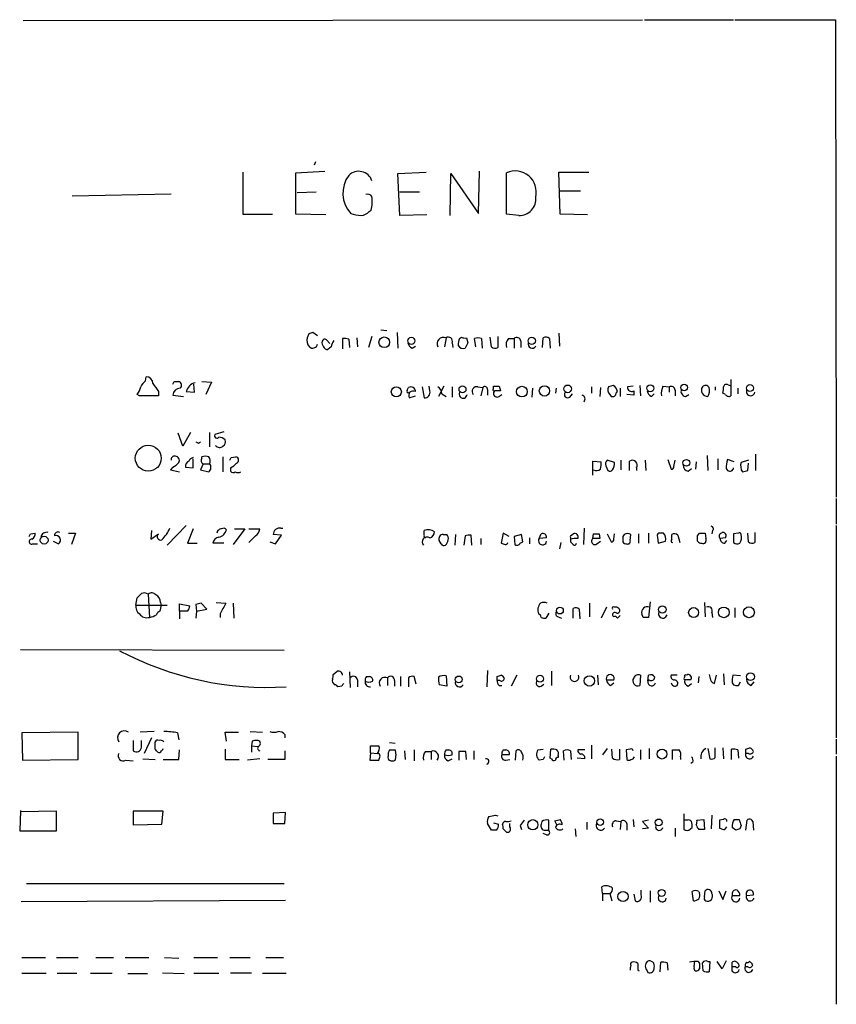
# Model space of a CAD drawing. Extents: x 11 to 1050, y 9 to 911.
# Drawn here: x 947 to 1049, y 734 to 856 of the extents above; entities that cross this region are included whole.
import ezdxf

# ---------------------------------------------------------------- set-up
doc = ezdxf.new("R2010")
doc.units = 0
doc.header["$MEASUREMENT"] = 0
doc.layers.add('MAIN', color=5, linetype='CONTINUOUS')

msp = doc.modelspace()

# ---------------------------------------------------------------- linework, layer by layer
at = {"layer": 'MAIN'}
for p, q in [((947.5893, 856.3186), (1024.7207, 856.4033)), ((1024.9747, 856.4033), (1036.066, 856.4033)), ((1036.2353, 856.4033), (1048.766, 856.4033)), ((1048.766, 856.4033), (1048.8507, 796.9673)), ((983.996, 838.708), (983.8267, 838.2846)), ((974.9367, 837.438), (974.9367, 832.1886)), ((981.5407, 837.3533), (985.1813, 837.5226)), ((981.5407, 832.1886), (981.5407, 837.3533)), ((994.2407, 837.2686), (997.7967, 837.438)), ((1004.316, 832.2733), (1004.4007, 837.5226)), ((1007.7873, 832.1886), (1007.7873, 837.3533)), ((1014.476, 832.1886), (1014.3067, 837.438)), ((1014.3067, 837.438), (1018.032, 837.438)), ((994.4947, 832.0193), (994.2407, 837.2686)), ((1000.76, 832.0193), (1000.8447, 837.2686)), ((1000.8447, 837.2686), (1004.316, 832.2733)), ((981.71, 834.898), (984.0807, 834.9826)), ((994.4947, 834.9826), (996.95, 834.9826)), ((1017.016, 835.0673), (1014.476, 835.0673)), ((953.6853, 834.4746), (966.0467, 834.7286)), ((990.6847, 832.5273), (990.9387, 832.6966)), ((974.9367, 832.1886), (978.662, 832.1886)), ((985.266, 832.104), (981.5407, 832.1886)), ((997.8813, 832.104), (994.4947, 832.0193)), ((1009.3113, 832.0193), (1007.7873, 832.1886)), ((1017.8627, 832.104), (1014.476, 832.1886)), ((992.124, 817.7953), (992.886, 817.7106)), ((983.1493, 817.2873), (982.98, 816.7793)), ((984.25, 817.0333), (983.6573, 817.4566)), ((985.3507, 816.5253), (985.774, 816.102)), ((987.3827, 815.4246), (987.3827, 816.6946)), ((988.1447, 816.61), (988.2293, 815.594)), ((989.1607, 816.7793), (989.2453, 815.6786)), ((991.0233, 816.9486), (990.6, 815.594)), ((994.156, 817.4566), (994.2407, 815.5093)), ((1000.252, 816.7793), (1000.0827, 815.6786)), ((1001.9453, 816.6946), (1002.1993, 816.864)), ((1002.792, 816.7793), (1002.9613, 816.1866)), ((1003.9773, 815.6786), (1003.808, 816.6946)), ((1004.6547, 816.6946), (1004.7393, 815.5093)), ((1005.9247, 815.6786), (1005.7553, 816.864)), ((1006.6867, 816.9486), (1006.6867, 815.594)), ((1008.0413, 816.6946), (1008.7187, 816.6946)), ((1008.7187, 816.6946), (1008.7187, 815.5093)), ((1012.2747, 815.594), (1012.3593, 816.7793)), ((1013.1213, 816.6946), (1013.206, 815.5093)), ((1014.3067, 817.372), (1014.3913, 815.7633)), ((985.9433, 815.6786), (985.52, 815.34)), ((996.0187, 815.5093), (996.442, 815.7633)), ((1001.014, 816.1866), (1001.0987, 815.594)), ((1009.5653, 816.356), (1009.5653, 815.594)), ((962.8293, 811.4453), (962.914, 811.9533)), ((1035.7273, 811.6146), (1035.7273, 809.5826)), ((966.3853, 811.3606), (966.978, 811.3606)), ((968.9253, 810.006), (968.8407, 811.022)), ((969.8567, 811.3606), (971.042, 811.276)), ((971.042, 811.276), (970.3647, 809.752)), ((995.426, 810.26), (995.5953, 810.5986)), ((997.2887, 810.6833), (997.5427, 809.3286)), ((998.22, 810.1753), (998.1353, 810.768)), ((999.998, 810.768), (999.3207, 809.498)), ((1001.014, 810.6833), (1001.014, 809.4133)), ((1004.2313, 810.6833), (1004.824, 810.5986)), ((1004.824, 810.5986), (1004.57, 809.5826)), ((1006.1787, 810.4293), (1006.1787, 810.768)), ((1006.856, 810.768), (1007.0253, 810.1753)), ((1011.0047, 810.514), (1010.92, 809.4133)), ((1013.968, 810.514), (1013.8833, 809.9213)), ((1018.3707, 810.6833), (1018.3707, 809.9213)), ((1019.4713, 810.5986), (1019.3867, 809.498)), ((1021.08, 810.8526), (1020.4873, 810.6833)), ((1021.9267, 810.514), (1021.9267, 809.498)), ((1023.5353, 810.768), (1022.858, 810.6833)), ((1024.382, 810.8526), (1024.4667, 809.5826)), ((1027.2607, 810.768), (1028.0227, 810.6833)), ((1028.0227, 810.6833), (1028.0227, 810.006)), ((1033.78, 810.6833), (1033.78, 810.26)), ((1035.3887, 810.9373), (1035.6427, 810.8526)), ((1036.574, 810.514), (1036.574, 809.8366)), ((962.0673, 809.5826), (961.8133, 809.752)), ((964.438, 810.0906), (964.438, 809.5826)), ((966.216, 809.6673), (967.5707, 809.498)), ((967.9093, 810.0906), (968.9253, 810.006)), ((995.68, 809.3286), (996.442, 809.5826)), ((999.744, 809.8366), (1000.252, 809.498)), ((1005.4167, 810.3446), (1005.4167, 809.6673)), ((1006.9407, 809.5826), (1007.1947, 809.752)), ((1015.6613, 809.4133), (1016, 809.8366)), ((1020.6567, 809.752), (1020.826, 809.498)), ((1021.4187, 809.9213), (1021.588, 810.0906)), ((1023.62, 809.6673), (1022.7733, 809.752)), ((1023.62, 810.1753), (1023.62, 809.6673)), ((1025.8213, 809.498), (1026.16, 809.8366)), ((1028.7847, 810.26), (1028.7847, 809.5826)), ((1030.0547, 809.498), (1030.478, 809.752)), ((1035.05, 809.752), (1034.7113, 809.9213)), ((967.486, 803.3173), (966.8933, 804.926)), ((968.4173, 805.0106), (967.486, 803.3173)), ((970.788, 805.0106), (970.788, 803.2326)), ((972.566, 805.0953), (971.4653, 804.7566)), ((969.4333, 803.656), (969.6873, 803.8253)), ((969.8567, 801.7933), (969.8567, 801.9626)), ((972.4813, 801.9626), (972.4813, 800.1)), ((973.4973, 801.878), (974.09, 801.9626)), ((1032.764, 802.132), (1032.8487, 800.2693)), ((1038.7753, 802.3013), (1038.7753, 800.2693)), ((966.216, 800.6926), (965.962, 800.354)), ((967.8247, 800.6926), (968.756, 800.608)), ((968.756, 800.608), (968.756, 801.7086)), ((970.026, 801.116), (969.6873, 800.354)), ((970.026, 801.116), (970.788, 801.116)), ((973.4127, 800.608), (973.4127, 800.1846)), ((1018.54, 799.6766), (1018.54, 801.4546)), ((1018.54, 801.4546), (1019.556, 801.37)), ((1020.1487, 800.862), (1020.4027, 800.2693)), ((1021.2493, 801.2853), (1020.318, 801.5393)), ((1022.0113, 801.5393), (1022.0113, 800.354)), ((1023.112, 800.2693), (1023.112, 801.4546)), ((1023.9587, 800.608), (1023.9587, 800.2693)), ((1025.0593, 801.5393), (1025.144, 800.2693)), ((1027.8533, 801.624), (1028.2767, 800.4386)), ((1028.6153, 800.7773), (1028.7847, 801.5393)), ((1031.4093, 801.37), (1031.3247, 800.4386)), ((1034.1187, 801.7086), (1034.1187, 800.354)), ((1036.1507, 801.37), (1035.304, 801.624)), ((1037.9287, 801.5393), (1036.9973, 801.2853)), ((1037.844, 800.2693), (1037.9287, 801.2006)), ((965.962, 800.354), (967.0627, 800.1)), ((969.6873, 800.354), (970.7033, 800.1)), ((1030.3933, 800.1846), (1030.8167, 800.5233)), ((1035.1347, 800.5233), (1035.304, 800.2693)), ((1048.8507, 796.798), (1048.8507, 793.5806)), ((967.9093, 793.4113), (965.5387, 790.956)), ((1048.8507, 793.4113), (1048.8507, 766.9953)), ((948.5207, 792.3953), (949.1133, 792.48)), ((953.262, 792.48), (954.1087, 792.48)), ((954.1087, 792.48), (953.6007, 791.0406)), ((963.5913, 792.8186), (963.5067, 791.718)), ((963.5067, 791.718), (964.438, 792.3953)), ((968.756, 792.988), (968.0787, 791.21)), ((975.1907, 792.988), (973.7513, 791.0406)), ((973.9207, 792.988), (975.1907, 792.988)), ((975.6987, 792.988), (977.0533, 792.988)), ((976.5453, 792.1413), (975.6987, 791.2946)), ((979.7627, 792.226), (978.7467, 792.3106)), ((979.0007, 791.1253), (979.7627, 792.226)), ((979.678, 793.0726), (979.932, 793.0726)), ((997.5427, 792.226), (997.5427, 792.8186)), ((999.9133, 792.3106), (1000.3367, 792.3106)), ((1001.4373, 792.3106), (1001.3527, 790.956)), ((1002.6227, 792.1413), (1002.4533, 790.956)), ((1003.4693, 790.956), (1003.3847, 792.226)), ((1007.364, 792.48), (1007.11, 791.21)), ((1008.126, 792.0566), (1007.364, 792.48)), ((1009.65, 792.3106), (1008.7187, 792.0566)), ((1008.7187, 792.0566), (1008.8033, 791.0406)), ((1009.8193, 791.3793), (1009.65, 792.3106)), ((1011.8513, 791.8026), (1012.1053, 792.3953)), ((1015.746, 792.1413), (1016.0847, 792.3953)), ((1017.4393, 793.0726), (1017.3547, 791.0406)), ((1018.54, 791.8026), (1018.6247, 792.3953)), ((1019.302, 792.3953), (1019.3867, 791.8026)), ((1020.318, 792.3953), (1020.826, 791.3793)), ((1021.1647, 791.718), (1021.2493, 792.3953)), ((1022.4347, 792.3106), (1022.2653, 792.0566)), ((1023.1967, 791.5486), (1023.2813, 792.3106)), ((1024.2127, 792.3953), (1024.2127, 791.21)), ((1025.4827, 792.48), (1025.4827, 791.21)), ((1027.3453, 792.48), (1026.7527, 792.48)), ((1028.3613, 791.718), (1028.3613, 792.3106)), ((1029.1233, 792.226), (1029.3773, 791.2946)), ((1031.5787, 792.1413), (1031.8327, 792.48)), ((1032.51, 792.48), (1032.5947, 791.8026)), ((1033.4413, 792.8186), (1033.3567, 792.3953)), ((1034.542, 792.48), (1034.6267, 792.5646)), ((1036.6587, 792.48), (1036.066, 792.3953)), ((1036.066, 792.3953), (1036.066, 791.2946)), ((1037.9287, 791.3793), (1037.844, 792.48)), ((1038.6907, 792.5646), (1038.6907, 791.2946)), ((948.7747, 791.1253), (949.3673, 791.1253)), ((951.3147, 791.464), (951.992, 791.1253)), ((968.0787, 791.21), (969.264, 791.21)), ((972.566, 791.21), (971.2113, 791.21)), ((978.3233, 791.3793), (979.0007, 791.1253)), ((999.6593, 791.1253), (999.4053, 791.5486)), ((1004.57, 791.8026), (1004.57, 791.0406)), ((1009.4807, 791.21), (1009.8193, 791.3793)), ((1010.666, 791.8873), (1010.666, 791.1253)), ((1012.7827, 791.8873), (1011.8513, 791.8026)), ((1014.5607, 791.2946), (1014.3913, 790.5326)), ((1015.746, 791.718), (1015.746, 791.3793)), ((1019.3867, 791.8026), (1018.54, 791.8026)), ((1019.048, 791.1253), (1019.4713, 791.464)), ((1026.5833, 791.972), (1026.668, 791.21)), ((1026.668, 791.21), (1027.5993, 791.464)), ((1035.05, 791.8873), (1034.3727, 791.8026)), ((1034.9653, 791.21), (1035.2193, 791.5486)), ((963.168, 784.86), (963.3373, 781.9813)), ((961.644, 783.5053), (961.8133, 784.4366)), ((961.644, 783.5053), (965.5387, 783.5053)), ((964.7767, 783.5053), (964.6073, 782.7433)), ((964.692, 783.844), (964.7767, 783.5053)), ((967.0627, 782.7433), (967.0627, 783.6746)), ((967.0627, 783.6746), (968.3327, 783.4206)), ((969.0947, 783.59), (969.1793, 782.7433)), ((970.4493, 782.9973), (969.772, 783.7593)), ((971.6347, 783.844), (972.82, 783.7593)), ((973.7513, 783.7593), (973.836, 781.8966)), ((1018.1167, 783.7593), (1018.1167, 782.066)), ((1025.652, 783.9286), (1025.4827, 781.9813)), ((1032.4253, 783.844), (1032.51, 782.066)), ((967.0627, 782.7433), (967.0627, 781.812)), ((967.994, 782.7433), (967.0627, 782.7433)), ((969.1793, 782.7433), (969.0947, 781.8966)), ((969.1793, 782.7433), (970.4493, 782.9973)), ((972.1427, 782.4046), (972.1427, 781.9813)), ((1013.0367, 782.4893), (1012.698, 781.8966)), ((1016.0847, 781.8966), (1016.0847, 783.082)), ((1016.8467, 782.9973), (1016.9313, 781.812)), ((1020.2333, 783.2513), (1019.556, 781.8966)), ((1021.588, 781.8966), (1021.9267, 782.2353)), ((1024.8053, 781.9813), (1024.636, 782.4046)), ((1033.3567, 782.574), (1033.4413, 781.9813)), ((1036.2353, 783.1666), (1036.2353, 781.9813)), ((1014.222, 782.066), (1014.6453, 781.8966)), ((947.2507, 778.002), (980.1013, 777.9173)), ((986.1973, 774.8693), (986.7053, 775.2926)), ((988.2293, 775.208), (988.314, 773.2606)), ((1005.4167, 775.3773), (1005.332, 773.3453)), ((1013.3753, 775.2926), (1013.3753, 773.5146)), ((1030.224, 774.7846), (1030.3087, 774.8693)), ((1034.796, 774.954), (1034.8807, 773.5993)), ((989.2453, 774.192), (989.2453, 773.3453)), ((990.346, 774.6153), (990.6847, 774.6153)), ((992.9707, 774.446), (992.9707, 773.5146)), ((993.8173, 774.1073), (993.8173, 773.43)), ((994.5793, 774.6153), (994.5793, 773.43)), ((995.5953, 774.446), (995.5953, 773.3453)), ((996.5267, 773.684), (996.2727, 774.6153)), ((1000.3367, 773.43), (999.4053, 773.5993)), ((1000.252, 774.7), (1000.3367, 773.43)), ((1006.602, 774.6153), (1007.11, 774.7846)), ((1006.9407, 774.1073), (1006.602, 774.1073)), ((1009.0573, 774.7846), (1008.38, 773.43)), ((1012.1053, 773.43), (1012.444, 773.684)), ((1019.1327, 774.7846), (1019.2173, 773.5993)), ((1020.2333, 774.192), (1021.1647, 774.192)), ((1020.7413, 773.5146), (1021.1647, 773.8533)), ((1024.4667, 774.7846), (1024.382, 773.5146)), ((1025.398, 774.0226), (1025.4827, 774.7846)), ((1025.5673, 774.192), (1025.398, 774.0226)), ((1029.0387, 774.7846), (1028.2767, 774.7846)), ((1030.732, 774.192), (1029.97, 774.192)), ((1030.3933, 773.43), (1030.8167, 773.7686)), ((1031.748, 774.6153), (1031.6633, 773.8533)), ((1033.6953, 773.7686), (1033.9493, 774.7846)), ((1035.8967, 773.8533), (1036.066, 773.5993)), ((1036.9127, 774.7), (1035.9813, 774.7846)), ((1036.6587, 773.5146), (1036.9127, 773.938)), ((1038.2673, 773.5146), (1038.606, 773.938)), ((987.298, 773.43), (986.79, 773.3453)), ((1006.856, 773.5146), (1007.1947, 773.5146)), ((954.4473, 767.6726), (947.42, 767.588)), ((947.42, 767.588), (947.5047, 764.2013)), ((954.4473, 764.286), (954.4473, 767.6726)), ((963.93, 767.7573), (962.152, 767.6726)), ((966.8087, 767.588), (966.978, 766.7413)), ((972.9047, 766.572), (972.7353, 767.6726)), ((972.7353, 767.6726), (974.4287, 767.6726)), ((975.868, 767.7573), (977.392, 767.6726)), ((961.3053, 766.6566), (961.3053, 765.3866)), ((962.3213, 765.81), (962.3213, 766.6566)), ((963.5913, 766.9953), (962.66, 765.048)), ((964.0147, 765.556), (964.0147, 766.4873)), ((976.122, 766.572), (976.0373, 765.9793)), ((980.186, 767.4186), (980.186, 766.9953)), ((993.2247, 766.4026), (993.902, 766.318)), ((1048.8507, 766.826), (1048.8507, 764.9633)), ((966.978, 764.286), (967.0627, 765.4713)), ((972.7353, 765.556), (972.7353, 764.286)), ((976.0373, 765.9793), (976.0373, 765.2173)), ((976.0373, 765.9793), (976.7993, 765.8946)), ((980.186, 765.3866), (980.186, 764.286)), ((990.854, 765.1326), (990.7693, 764.2013)), ((990.854, 765.1326), (990.854, 765.9793)), ((990.854, 765.1326), (991.7007, 765.048)), ((993.902, 765.4713), (993.9867, 764.794)), ((995.0873, 765.3866), (995.172, 764.286)), ((996.2727, 765.4713), (996.2727, 764.1166)), ((997.712, 765.302), (998.3893, 765.302)), ((998.3893, 765.302), (998.3893, 764.286)), ((1000.252, 765.4713), (1000.5907, 765.4713)), ((1001.8607, 765.302), (1001.8607, 764.2013)), ((1002.792, 764.286), (1002.7073, 765.302)), ((1003.7233, 765.3866), (1003.7233, 764.286)), ((1007.364, 765.4713), (1007.7027, 765.4713)), ((1008.888, 764.2013), (1008.9727, 765.3866)), ((1011.682, 765.4713), (1012.3593, 765.556)), ((1013.206, 764.4553), (1013.2907, 765.556)), ((1014.984, 764.2013), (1014.8993, 765.3866)), ((1015.746, 765.3866), (1015.8307, 764.286)), ((1017.524, 765.4713), (1016.6773, 765.4713)), ((1018.3707, 766.064), (1018.3707, 764.3706)), ((1020.318, 765.6406), (1019.7253, 764.8786)), ((1020.9953, 764.4553), (1020.9107, 765.556)), ((1021.842, 765.556), (1021.842, 764.286)), ((1023.1967, 765.556), (1022.6887, 765.4713)), ((1022.6887, 765.4713), (1022.7733, 764.286)), ((1024.4667, 765.4713), (1024.4667, 764.286)), ((1025.5673, 765.6406), (1025.5673, 764.3706)), ((1028.446, 764.286), (1028.446, 765.4713)), ((1032.8487, 765.6406), (1033.1027, 764.3706)), ((1033.78, 764.54), (1033.78, 765.7253)), ((1034.7113, 765.7253), (1034.796, 764.3706)), ((1035.812, 764.286), (1035.812, 765.556)), ((1036.574, 765.4713), (1036.6587, 764.4553)), ((1037.59, 765.556), (1038.098, 765.7253)), ((1037.9287, 765.048), (1037.59, 765.048)), ((947.5047, 764.2013), (954.4473, 764.286)), ((960.374, 764.2013), (961.3053, 764.1166)), ((962.4907, 764.3706), (964.0147, 764.286)), ((965.0307, 764.286), (966.978, 764.286)), ((972.7353, 764.286), (974.5133, 764.286)), ((977.0533, 764.3706), (975.5293, 764.2013)), ((980.186, 764.286), (978.0693, 764.286)), ((990.7693, 764.2013), (991.87, 764.2013)), ((1000.506, 764.1166), (1001.014, 764.3706)), ((1008.126, 764.8786), (1007.1947, 764.8786)), ((1007.7027, 764.2013), (1008.2107, 764.286)), ((1012.3593, 764.286), (1011.8513, 764.2013)), ((1013.3753, 764.3706), (1013.206, 764.4553)), ((1014.222, 764.794), (1014.222, 764.54)), ((1017.524, 764.3706), (1016.5927, 764.4553)), ((1029.462, 764.6246), (1029.462, 764.286)), ((1030.986, 763.9473), (1030.732, 763.778)), ((1048.8507, 764.7093), (1048.8507, 733.806)), ((947.2507, 757.936), (947.166, 755.396)), ((951.738, 757.8513), (947.2507, 757.7666)), ((951.738, 755.396), (951.738, 757.8513)), ((961.3053, 757.8513), (961.3053, 756.158)), ((965.0307, 757.8513), (961.3053, 757.8513)), ((964.8613, 756.2426), (965.0307, 757.8513)), ((980.2707, 757.682), (978.7467, 757.5973)), ((980.186, 756.3273), (980.2707, 757.682)), ((978.7467, 757.5973), (978.7467, 756.3273)), ((1006.4327, 757.3433), (1006.6867, 757.2586)), ((1012.19, 756.5813), (1012.1053, 756.2426)), ((1013.0367, 755.4806), (1013.0367, 756.7506)), ((1014.0527, 756.158), (1013.7987, 756.666)), ((1017.778, 756.4966), (1017.778, 755.5653)), ((1021.4187, 756.666), (1022.0113, 756.5813)), ((1022.0113, 756.5813), (1021.9267, 755.5653)), ((1023.5353, 756.8353), (1023.62, 755.904)), ((1025.4827, 756.7506), (1024.7207, 756.5813)), ((1024.7207, 756.5813), (1025.4827, 755.7346)), ((1029.8853, 757.5126), (1029.8853, 755.5653)), ((1030.3087, 756.7506), (1029.97, 756.7506)), ((1031.494, 756.7506), (1032.3407, 756.8353)), ((1032.3407, 756.8353), (1032.4253, 755.5653)), ((1033.3567, 757.3433), (1033.272, 755.65)), ((1034.796, 756.8353), (1034.288, 756.7506)), ((1034.288, 756.7506), (1034.288, 755.7346)), ((1036.1507, 756.8353), (1036.7433, 756.8353)), ((1037.59, 755.4806), (1037.7593, 756.7506)), ((1038.4367, 756.5813), (1038.5213, 755.4806)), ((947.166, 755.396), (951.738, 755.396)), ((961.3053, 756.158), (964.8613, 756.2426)), ((978.7467, 756.3273), (980.186, 756.3273)), ((1005.9247, 755.4806), (1005.4167, 756.3273)), ((1006.5173, 755.4806), (1005.9247, 755.4806)), ((1006.1787, 756.412), (1006.7713, 756.2426)), ((1007.364, 755.65), (1007.7873, 755.2266)), ((1008.2107, 755.904), (1008.2107, 756.3273)), ((1009.4807, 756.0733), (1009.65, 755.5653)), ((1012.6133, 755.4806), (1013.0367, 755.4806)), ((1016.3387, 755.65), (1016.4233, 754.7186)), ((1022.7733, 756.3273), (1022.7733, 755.4806)), ((1025.4827, 755.7346), (1024.7207, 755.65)), ((1028.7847, 755.7346), (1028.7847, 754.7186)), ((1030.478, 755.4806), (1030.9013, 755.8193)), ((1034.9653, 755.5653), (1035.2193, 755.904)), ((1036.32, 755.4806), (1035.8967, 755.8193)), ((1036.9973, 756.0733), (1036.828, 755.65)), ((1012.7827, 754.888), (1012.3593, 755.0573)), ((980.1013, 748.792), (948.0127, 748.792)), ((1019.7253, 747.6066), (1019.6407, 748.4533)), ((1024.5513, 747.4373), (1024.5513, 748.03)), ((1025.652, 747.9453), (1025.652, 746.506)), ((1031.0707, 746.6753), (1030.9013, 747.8606)), ((1031.748, 747.8606), (1031.8327, 747.6913)), ((1032.4253, 747.1833), (1032.51, 747.9453)), ((1034.2033, 747.9453), (1034.7113, 746.8446)), ((1034.7113, 746.8446), (1035.1347, 747.9453)), ((947.3353, 746.5906), (980.2707, 746.76)), ((1019.7253, 747.6066), (1019.7253, 746.6753)), ((1019.7253, 747.6066), (1020.6567, 747.6066)), ((1020.6567, 747.6066), (1020.9107, 746.6753)), ((1023.62, 747.522), (1023.7893, 746.6753)), ((1035.8967, 747.3526), (1036.828, 747.3526)), ((1037.6747, 747.3526), (1038.5213, 747.4373)), ((947.42, 739.648), (950.3833, 739.648)), ((951.738, 739.648), (954.4473, 739.648)), ((956.6487, 739.648), (958.85, 739.648)), ((960.2893, 739.648), (963.2527, 739.648)), ((965.2, 739.648), (966.978, 739.5633)), ((968.8407, 739.648), (971.804, 739.648)), ((973.328, 739.648), (975.868, 739.648)), ((977.8153, 739.648), (980.0167, 739.648)), ((1024.128, 738.0393), (1024.2973, 737.9546)), ((1026.922, 737.87), (1027.0067, 739.0553)), ((1027.7687, 738.9706), (1027.8533, 738.0393)), ((1031.1553, 738.4626), (1031.24, 739.2246)), ((1031.6633, 739.14), (1031.8327, 738.886)), ((1032.256, 737.9546), (1032.1713, 738.9706)), ((1032.8487, 739.14), (1033.1027, 739.14)), ((1033.1027, 739.14), (1033.018, 737.87)), ((1034.6267, 738.2086), (1034.034, 739.14)), ((1035.1347, 739.2246), (1034.6267, 738.2086)), ((1035.8967, 738.4626), (1035.8967, 739.0553)), ((1036.32, 738.4626), (1035.8967, 738.4626)), ((1037.844, 738.4626), (1037.5053, 738.4626)), ((947.42, 737.7006), (950.468, 737.7006)), ((951.8227, 737.7006), (954.278, 737.7006)), ((955.9713, 737.7006), (958.6807, 737.7006)), ((963.0833, 737.616), (960.628, 737.616)), ((967.6553, 737.616), (964.946, 737.7006)), ((968.8407, 737.7006), (971.9733, 737.7006)), ((976.0373, 737.7006), (973.4127, 737.7006)), ((977.392, 737.7006), (980.3553, 737.7006)), ((1025.3133, 737.9546), (1025.398, 737.7853))]:
    msp.add_line(p, q, dxfattribs=at)
for centre, radius in [((992.5635, 816.2344), 0.663), ((995.9278, 816.4113), 0.4422), ((1010.9288, 816.4192), 0.4513), ((994.0651, 810.0627), 0.6281), ((1002.3041, 810.376), 0.4333), ((1009.7023, 810.0936), 0.668), ((1012.5105, 810.1738), 0.6429), ((1015.3859, 810.4395), 0.4765), ((1025.6919, 810.5119), 0.434), ((1029.9118, 810.5929), 0.4092), ((1038.0949, 810.5367), 0.4401), ((963.1772, 801.8064), 1.613), ((1030.1784, 801.2197), 0.4178), ((950.2172, 791.5991), 0.4932), ((1027.1904, 782.9653), 0.4611), ((1014.4391, 782.8289), 0.4198), ((1031.0855, 782.5802), 0.6201), ((1034.8373, 782.6089), 0.6653), ((1037.9711, 782.6162), 0.6759), ((1038.1614, 774.6002), 0.4851), ((1001.8379, 774.2537), 0.4265), ((1011.9648, 774.3409), 0.437), ((1018.1081, 774.0719), 0.6454), ((1027.1507, 764.9628), 0.614), ((1011.0628, 756.1668), 0.6366), ((1019.455, 756.4873), 0.4145), ((1026.7345, 756.4453), 0.426), ((1022.2907, 747.2257), 0.6359), ((1027.0931, 747.6702), 0.4345)]:
    msp.add_circle(centre, radius, dxfattribs=at)
for centre, radius, start, end in [((989.3756, 835.7904), 1.7361, 18.361894, 135.156361), ((1008.8457, 834.9191), 2.6543, 346.629202, 113.499598), ((991.086, 834.7947), 3.685, 142.956893, 223.175714), ((990.473, 834.0091), 0.6693, 34.689739, 108.440363), ((985.9026, 833.797), 5.1549, 347.674451, 6.605684), ((1009.3983, 834.0617), 2.0443, 267.560849, 6.843775), ((989.5697, 833.4873), 1.4713, 273.858111, 319.271992), ((989.8517, 836.2363), 4.221, 249.864971, 267.515164), ((984.0245, 816.4407), 1.098, 162.038641, 223.952068), ((1025.7308, 690.3646), 133.8752, 108.317001, 108.54617), ((985.1269, 816.3499), 0.2843, 38.087058, 178.770406), ((987.5945, 815.1282), 1.5807, 69.629778, 97.700518), ((999.9274, 816.0596), 0.7894, 65.723613, 208.857218), ((1000.5484, 816.3741), 0.502, 338.065049, 126.18512), ((1003.1315, 816.0172), 1.366, 150.270726, 187.115132), ((1002.6225, 817.7096), 0.9456, 243.413271, 280.325982), ((1004.2313, 815.6789), 1.1004, 67.370923, 112.624271), ((1008.8316, 815.9326), 1.0978, 136.044444, 197.964578), ((1009.0707, 816.3471), 0.4946, 1.030888, 135.368588), ((1012.6859, 816.2473), 0.6243, 45.772378, 121.546171), ((983.6573, 816.1019), 0.5986, 225, 351.876665), ((985.4354, 816.1443), 0.6294, 160.344339, 227.723862), ((985.4522, 815.7886), 0.4537, 194.030118, 278.59446), ((988.7795, 814.8742), 2.9481, 147.90459, 164.16566), ((996.3208, 816.2651), 0.8139, 185.534773, 248.212969), ((1002.3687, 816.102), 0.6448, 203.197424, 293.197424), ((1172.1369, 731.188), 189.3281, 153.323754, 153.55291), ((1006.3601, 816.1262), 0.6244, 225.791579, 301.536569), ((1010.9762, 816.0054), 0.5126, 159.29874, 331.815076), ((962.8929, 811.0855), 0.8681, 1.392836, 88.607164), ((959.9292, 811.1705), 2.3584, 323.024664, 348.077809), ((964.0567, 809.8793), 1.9897, 128.08865, 156.16616), ((1218.1222, 979.9387), 305.2934, 213.574164, 213.803327), ((881.6607, 853.5113), 94.6305, 333.32033, 333.54954), ((967.1941, 809.527), 0.9881, 92.714727, 171.837096), ((966.8511, 810.895), 0.4826, 307.862488, 74.754253), ((969.3346, 809.766), 1.4618, 102.829805, 167.170195), ((995.8917, 810.133), 0.5519, 355.594129, 122.480746), ((998.643, 809.7518), 1.1042, 4.404277, 57.518859), ((1004.068, 810.1331), 0.5741, 73.46905, 221.59624), ((1005.0857, 810.3908), 0.3342, 352.054159, 141.549055), ((1006.221, 810.3023), 0.1339, 108.421413, 288.421413), ((1006.5174, 980.1178), 169.3501, 269.885409, 270.114558), ((1021.1845, 810.3291), 0.782, 153.067967, 227.55481), ((1020.6334, 810.0046), 0.9585, 5.147885, 62.226424), ((1023.3745, 810.6325), 0.519, 174.38278, 298.234203), ((1028.9539, 809.9212), 1.8931, 153.429535, 190.303222), ((1028.2767, 810.2431), 0.5082, 1.905397, 119.985395), ((1032.8238, 810.27), 0.7724, 147.649423, 271.847371), ((1032.5653, 810.3479), 0.5174, 28.977175, 139.593278), ((1031.7768, 810.2262), 1.2959, 325.809599, 16.700938), ((1033.2311, 810.4715), 1.5791, 339.609571, 7.70781), ((1035.177, 810.6127), 0.3875, 56.88812, 169.502061), ((963.2526, 216.8831), 592.7007, 89.8854085, 90.1145818), ((995.553, 810.133), 0.1796, 135, 315), ((996.1577, 809.6129), 0.5559, 59.241287, 210.758713), ((997.6394, 809.9455), 0.6244, 261.091294, 21.593533), ((1002.3801, 809.7658), 0.4967, 151.082076, 358.408219), ((1006.4751, 809.879), 0.3224, 113.217258, 203.193924), ((1006.6002, 809.8495), 0.4326, 193.024396, 321.908973), ((1006.6866, 640.8254), 169.3502, 89.885409, 90.114558), ((1015.4073, 809.752), 0.4233, 143.124688, 306.867191), ((1017.0461, 809.1641), 0.5221, 318.859498, 74.536982), ((1020.9953, 809.8875), 0.4247, 246.507351, 4.56424), ((1026.1238, 810.2541), 0.8143, 185.553068, 248.194671), ((1030.1446, 810.1276), 0.6361, 160.052295, 261.87372), ((1035.4612, 809.9575), 0.4597, 206.553903, 305.366724), ((1038.1768, 810.1092), 0.5243, 163.28296, 348.645049), ((971.7193, 804.5873), 0.3053, 146.315138, 326.315138), ((972.0003, 803.4522), 0.9662, 40.47072, 91.601349), ((1011.584, 888.3806), 94.6305, 243.32033, 243.54954), ((972.0515, 803.7537), 0.6125, 215.04183, 314.563444), ((972.2272, 803.8253), 0.5681, 296.574073, 26.56054), ((966.4277, 801.6663), 0.4016, 71.565051, 198.434949), ((966.5378, 801.5393), 0.5083, 330.014605, 88.094603), ((968.8724, 801.2219), 0.6663, 100.06028, 159.560694), ((970.1671, 801.5111), 0.4195, 137.724474, 250.347095), ((970.28, 800.9472), 1.1001, 67.369719, 112.630281), ((970.1636, 801.4811), 0.7233, 329.684263, 41.73814), ((888.7277, 844.0386), 94.6752, 333.327151, 333.556307), ((974.0371, 801.571), 0.3952, 290.379542, 82.306667), ((965.411, 802.5138), 1.9912, 293.846208, 321.904188), ((968.4846, 800.8246), 0.673, 110.583947, 191.311602), ((970.3301, 800.6426), 0.6586, 304.520173, 45.953509), ((972.6075, 802.4296), 1.9916, 293.846818, 321.896418), ((1017.187, 801.1159), 2.3826, 343.484793, 6.122164), ((1020.7412, 801.0737), 0.6292, 132.268789, 199.661787), ((1019.7262, 801.2004), 1.5255, 326.299515, 3.190456), ((1023.4366, 800.9325), 0.6148, 328.137873, 121.870042), ((1028.319, 800.7349), 0.2993, 261.875312, 8.143638), ((1030.5416, 800.9114), 0.7417, 177.279935, 258.467387), ((1039.2892, 800.4477), 4.1552, 163.555133, 178.957496), ((1035.5802, 800.6745), 0.4904, 235.720144, 352.205363), ((1038.2673, 800.862), 1.3387, 161.566405, 214.696778), ((973.7474, 800.4116), 0.4044, 214.145878, 309.613322), ((974.344, 800.7349), 0.7196, 241.921424, 298.078576), ((1018.9899, 800.9781), 0.7231, 239.665424, 311.742778), ((1020.6605, 800.5808), 0.4043, 230.388559, 325.885527), ((995.1759, 969.5272), 174.5532, 283.919694, 284.148853), ((1033.266, 793.0424), 0.2843, 308.071195, 88.790557), ((863.781, 834.5659), 94.6529, 333.31359, 333.542827), ((948.3302, 792.4165), 0.7857, 297.253168, 4.635856), ((950.5526, 791.8027), 0.7805, 77.464822, 167.471989), ((951.9496, 792.1498), 0.4657, 62.961759, 181.045876), ((951.6764, 791.6025), 0.5721, 303.478973, 109.651129), ((964.7259, 792.0566), 0.4445, 130.365028, 287.737796), ((961.1953, 795.2994), 5.1846, 314.999219, 334.563832), ((972.2564, 792.4531), 0.5378, 84.065721, 177.132806), ((971.677, 793.1997), 1.2629, 283.56861, 346.426981), ((972.5698, 792.6761), 0.4047, 34.153419, 129.57533), ((975.953, 793.0724), 1.1035, 302.461635, 355.613639), ((979.5018, 792.3378), 0.7556, 76.515474, 182.063001), ((997.8813, 791.3871), 0.6041, 55.896926, 225.523051), ((997.712, 792.099), 0.2117, 143.124688, 270), ((998.0043, 791.4334), 1.4601, 56.381763, 108.429985), ((998.0718, 792.6141), 0.7417, 281.525044, 2.720065), ((999.9132, 791.7603), 0.5503, 89.989588, 202.627074), ((999.9135, 791.845), 0.6292, 340.338213, 47.731211), ((1003.2153, 790.2799), 1.9535, 85.025178, 107.659526), ((1012.2898, 791.9356), 0.4953, 354.40337, 111.867995), ((1016.2117, 792.0144), 0.4827, 164.757374, 217.88123), ((1016.2794, 791.9974), 0.443, 333.915005, 116.073378), ((1018.9634, 961.7451), 169.3501, 269.885409, 270.114558), ((1191.6152, 791.7179), 169.3502, 179.885409, 180.114558), ((1022.858, 791.4647), 0.9459, 63.415987, 116.584013), ((1026.9221, 792.1413), 0.3787, 116.571817, 206.551521), ((1026.2871, 791.6757), 1.3292, 350.835319, 37.237168), ((1028.6879, 791.7784), 0.6244, 45.791579, 121.536569), ((862.2287, 791.8027), 169.3503, 359.885409, 0.114558), ((1032.1714, 961.8298), 169.3501, 269.885409, 270.114558), ((1034.6832, 792.0849), 0.4196, 109.665766, 222.276444), ((1034.7005, 792.1398), 0.4312, 324.15337, 99.855561), ((1036.7857, 792.3107), 0.2116, 359.972923, 126.875312), ((1035.8125, 791.9295), 1.2446, 324.681743, 17.830785), ((948.6583, 791.4111), 0.3085, 84.102776, 292.159978), ((972.1003, 791.083), 0.898, 98.130102, 171.869898), ((999.9979, 791.2946), 0.3786, 206.565051, 296.578587), ((999.5333, 791.6964), 0.9747, 310.573242, 356.288367), ((1049.714, 918.1251), 133.8751, 251.443666, 251.672849), ((1007.6602, 791.3371), 0.2995, 261.899659, 351.842846), ((1009.0694, 791.4156), 0.4598, 234.640488, 333.440521), ((1012.2759, 791.5202), 0.5099, 146.372258, 353.672217), ((1016.4657, 788.9633), 2.8472, 85.737887, 104.641955), ((1100.6153, 875.9099), 119.7841, 224.885442, 225.114558), ((1016.254, 791.2311), 0.2549, 228.372062, 355.251293), ((1018.794, 791.4639), 0.4234, 126.867191, 306.875312), ((1020.8683, 791.6757), 0.2994, 261.878017, 8.121983), ((1022.7309, 791.6756), 0.5519, 212.471989, 274.405871), ((1022.8721, 791.4499), 0.3393, 253.071082, 16.912762), ((1028.5095, 791.5275), 0.2414, 127.88123, 254.749045), ((1032.0442, 791.76), 0.5516, 212.451277, 274.418621), ((1032.242, 791.5909), 0.4114, 247.818366, 30.973311), ((1034.9511, 791.7884), 0.5786, 178.593643, 271.406357), ((1036.5014, 791.7423), 0.6245, 225.797976, 301.531771), ((1038.3641, 791.8266), 0.6243, 225.772379, 301.546171), ((835.0673, 911.6906), 179.6055, 314.885409, 315.114591), ((962.6798, 784.2529), 0.7791, 51.195468, 117.397178), ((963.596, 784.4036), 0.6257, 36.446822, 133.16074), ((963.7405, 783.8927), 0.9527, 357.070024, 67.876971), ((962.7528, 783.3), 1.1276, 169.510188, 232.563067), ((967.6554, 783.336), 0.6826, 299.738635, 7.11981), ((1011.751, 614.3792), 174.5046, 103.919653, 104.148876), ((1311.1861, 613.7421), 378.6786, 153.322063, 153.551225), ((1013.0088, 782.8729), 1.3274, 138.105507, 200.657586), ((1012.444, 782.7852), 1.0621, 66.512404, 113.487596), ((963.0289, 783.1729), 1.2308, 218.624186, 284.510423), ((962.9559, 784.1625), 2.2143, 279.918344, 303.685044), ((964.9034, 782.0239), 0.778, 112.371722, 157.628278), ((1011.664, 781.9753), 0.4413, 0.778956, 76.546171), ((1014.2925, 782.4469), 0.3874, 146.880041, 259.51391), ((1016.4113, 782.5499), 0.6243, 45.77878, 121.541369), ((1021.1223, 783.1243), 0.1796, 45, 225), ((1021.2493, 782.3199), 0.2923, 56.31537, 236.304494), ((1021.3763, 782.7855), 0.4828, 37.890597, 105.250955), ((1021.588, 782.828), 0.3053, 236.315138, 56.315138), ((1025.2941, 782.6163), 0.6913, 66.720874, 197.832134), ((1027.2395, 782.4257), 0.5396, 154.432122, 348.704643), ((1032.9192, 782.8138), 0.499, 331.272223, 118.737847), ((1012.5288, 782.8288), 0.9474, 243.448472, 280.287538), ((1021.2493, 781.7273), 0.3787, 26.558284, 116.558284), ((1025.144, 612.6314), 169.3502, 89.885409, 90.114591), ((977.9357, 812.3487), 39.0784, 242.03733, 273.54983), ((985.2661, 774.6998), 0.9465, 333.440363, 10.316217), ((986.8145, 774.7326), 0.5705, 5.228976, 101.034209), ((1020.699, 774.3634), 0.4962, 339.793958, 200.206042), ((1024.2126, 774.1921), 0.6447, 66.787406, 156.807244), ((1025.7367, 774.2765), 0.5681, 26.574073, 116.56054), ((1030.097, 774.6576), 0.1796, 45, 225), ((1030.3825, 774.4445), 0.4312, 324.15337, 99.855561), ((1202.3981, 816.8483), 174.5046, 193.919653, 194.148876), ((986.7135, 774.1157), 0.622, 165.007463, 236.11578), ((986.3244, 773.0491), 0.5518, 32.463229, 85.603684), ((1072.0426, 731.2693), 94.6529, 153.320357, 153.549513), ((988.7265, 774.1241), 0.5232, 7.45643, 142.032818), ((990.854, 774.1497), 0.6891, 137.493639, 190.628338), ((990.7561, 773.9247), 0.5876, 170.409439, 279.590561), ((990.6424, 775.2509), 1.3136, 249.236183, 290.759739), ((990.6659, 774.1544), 0.4613, 343.399492, 87.664214), ((992.6436, 773.8109), 0.7143, 62.749857, 212.22389), ((993.3623, 774.1973), 0.4639, 348.8112, 147.580908), ((996.061, 774.0226), 0.6294, 70.344339, 137.723862), ((1001.6919, 774.2765), 2.3848, 173.883473, 196.497195), ((999.9558, 773.6839), 1.0584, 73.74824, 126.873146), ((1001.9169, 773.8415), 0.5127, 159.313146, 331.805224), ((879.602, 774.3613), 127.0003, 359.885409, 0.114591), ((1007.5595, 774.1669), 0.9594, 183.561805, 222.837328), ((1007.1524, 774.4318), 0.3874, 236.880041, 349.51391), ((1006.8139, 774.0652), 0.778, 22.371722, 67.628278), ((1011.9077, 773.811), 0.4291, 136.331342, 297.412843), ((1016.254, 774.5518), 0.5588, 155.379542, 24.620458), ((1021.0442, 774.2709), 0.8147, 185.557346, 248.173778), ((1024.128, 774.0842), 0.6237, 144.541351, 294.033381), ((1025.8637, 773.938), 0.4732, 169.703815, 349.689739), ((1025.8214, 774.5306), 0.4233, 233.113861, 0), ((1028.7188, 774.6529), 0.4613, 163.411395, 267.664214), ((1028.7625, 773.9197), 0.4903, 187.78306, 304.286438), ((1028.6999, 773.7686), 0.4234, 323.140927, 89.986468), ((1030.0969, 774.3613), 0.2116, 126.85365, 233.14635), ((1030.5808, 774.0327), 0.6312, 165.382563, 252.71908), ((1033.8117, 774.4247), 0.6664, 200.439306, 259.93972), ((1037.6537, 774.1632), 1.7841, 159.616856, 190.002957), ((1036.4895, 774.4468), 0.9474, 243.448472, 280.287538), ((1038.4156, 774.2414), 0.7417, 177.279935, 258.467387), ((960.202, 766.9979), 0.8461, 52.876864, 217.117736), ((965.3692, 761.7433), 6.0194, 76.163912, 92.417487), ((978.8313, 769.2384), 1.5658, 251.068631, 288.931369), ((979.4362, 766.7718), 0.9903, 40.782042, 95.615598), ((964.3533, 766.3181), 0.3785, 63.414641, 153.448488), ((964.6921, 766.1277), 0.5554, 40.355103, 107.759607), ((976.5452, 765.7254), 0.9465, 79.683783, 116.559637), ((976.7692, 766.2907), 0.3698, 302.645863, 98.471797), ((960.0459, 764.7199), 0.6137, 147.6799, 302.3201), ((961.7087, 765.8494), 0.6139, 228.922939, 356.320032), ((879.4965, 680.7242), 119.7487, 44.87695, 45.106099), ((964.5227, 765.4078), 0.2549, 228.355262, 355.228891), ((964.7342, 765.6831), 0.2995, 278.157154, 351.842846), ((977.1098, 765.6971), 0.3156, 116.565051, 259.687035), ((991.362, 1019.979), 254.0002, 269.885409, 270.114592), ((991.1866, 765.6225), 0.7709, 311.824251, 27.568855), ((991.743, 764.7517), 0.2993, 351.856362, 98.124688), ((994.0922, 764.8786), 1.0506, 145.65803, 189.273151), ((993.5634, 934.8211), 169.3501, 269.885409, 270.114558), ((998.5025, 764.5399), 1.098, 136.047932, 197.961359), ((998.6433, 764.6637), 0.687, 317.690403, 111.699192), ((1000.76, 765.0057), 0.6891, 137.493639, 190.628338), ((1000.5719, 765.0104), 0.4613, 343.399492, 87.664214), ((1002.284, 553.6522), 211.6502, 89.885408, 90.114592), ((1007.872, 765.0057), 0.6891, 137.493639, 190.628338), ((1007.6839, 765.0104), 0.4613, 343.399492, 87.664214), ((1009.2549, 765.0762), 0.4195, 19.652905, 132.275526), ((1008.7189, 764.54), 1.1514, 342.891783, 36.032861), ((1012.5156, 764.9361), 0.9906, 147.298135, 227.884668), ((1013.5021, 763.9878), 1.5824, 69.637627, 97.677432), ((1013.6295, 765.0057), 0.6292, 340.338213, 47.731211), ((1015.3226, 764.3709), 1.1004, 67.370923, 112.624271), ((1017.1261, 765.4036), 0.4539, 171.421795, 255.960695), ((1023.3237, 765.3867), 0.2116, 359.972923, 126.875312), ((1028.8694, 977.171), 211.7001, 269.885408, 270.114565), ((1028.5309, 764.8787), 0.9651, 344.735509, 37.879149), ((1033.1236, 764.6205), 1.1491, 117.405772, 192.560716), ((1036.0234, 763.9878), 1.5824, 69.637627, 97.677432), ((1038.0502, 764.8636), 0.4958, 158.164253, 341.864758), ((910.59, 765.302), 127.0003, 359.885409, 0.114591), ((1038.1404, 765.3725), 0.3874, 236.880041, 349.51391), ((1037.8019, 765.0059), 0.778, 22.371722, 67.628278), ((864.9622, 806.7778), 133.8594, 341.45383, 341.683027), ((993.394, 764.54), 0.3787, 153.441716, 243.441716), ((993.5634, 764.7942), 0.6828, 240.262404, 299.730309), ((993.0545, 764.6248), 0.9474, 333.448472, 10.287538), ((1000.6935, 764.7193), 0.6312, 165.382563, 252.71908), ((1000.5484, 766.1069), 1.3136, 249.236183, 290.759739), ((1005.2473, 764.032), 0.3469, 284.040247, 104.028233), ((1007.6543, 764.6941), 0.4952, 158.127696, 275.609274), ((1097.0939, 722.1053), 94.6529, 153.306795, 153.535978), ((1013.714, 764.5402), 0.3788, 206.598874, 296.54476), ((1014.1797, 764.2436), 0.2994, 81.878017, 188.121983), ((1017.0815, 764.5054), 0.4626, 343.057546, 98.140613), ((1021.5879, 765.2173), 0.9653, 232.12814, 285.261365), ((1023.0273, 764.6245), 0.4232, 233.116564, 306.883436), ((1023.2753, 764.7276), 0.4416, 270.778427, 346.511332), ((1030.3935, 764.159), 0.6292, 340.338213, 47.731211), ((1033.3143, 764.9635), 0.6295, 250.359033, 317.717127), ((1006.348, 756.5814), 0.9653, 142.12814, 195.261365), ((963.6805, 968.9528), 215.885, 281.192754, 281.421916), ((1007.7087, 756.1398), 0.4415, 90.778604, 166.536569), ((1007.8722, 757.9765), 1.4054, 263.073198, 291.180637), ((1179.0756, 629.4001), 211.6803, 143.014185, 143.243346), ((1012.8671, 755.3969), 1.3643, 82.858835, 119.75582), ((971.8079, 926.0932), 174.5532, 283.919694, 284.148853), ((1013.1525, 755.9527), 1.5908, 7.414948, 33.698059), ((1021.4708, 756.1384), 0.5301, 95.63962, 206.241213), ((1022.3076, 756.2003), 0.4827, 15.254078, 127.87186), ((1030.4358, 756.2851), 0.4825, 37.869776, 105.271781), ((1029.3349, 756.0311), 1.5807, 352.299482, 20.370222), ((1030.5641, 756.5812), 0.9452, 333.402419, 10.324365), ((1034.9654, 756.6378), 0.2601, 347.454468, 130.620402), ((1037.2086, 756.0311), 1.3289, 142.758438, 189.170998), ((1227.3551, 819.9492), 200.789, 198.320339, 198.54954), ((1038.0416, 756.4401), 0.4196, 19.665766, 132.276444), ((1006.0096, 756.0732), 0.7803, 310.587756, 12.538365), ((1006.4341, 755.8194), 0.9452, 349.675635, 26.597581), ((1007.8609, 755.6516), 0.4313, 260.175162, 35.812527), ((1012.6133, 756.031), 0.5503, 157.386542, 270), ((1012.8289, 755.2189), 0.3342, 262.051788, 51.549055), ((1014.4337, 755.6711), 0.57, 58.677654, 164.930019), ((1014.4336, 756.2002), 0.6693, 214.689739, 304.708689), ((1019.5136, 756.0733), 0.5758, 143.966042, 323.971895), ((1026.8122, 755.9258), 0.461, 149.75251, 346.642049), ((1030.3088, 756.4128), 0.9474, 243.448472, 280.287538), ((1032.6664, 756.4833), 1.2985, 194.508195, 224.98752), ((1032.0866, 586.2154), 169.3502, 89.885409, 90.114558), ((1035.305, 758.3639), 2.8191, 248.853781, 263.079174), ((1078.924, 628.5654), 133.8752, 108.327138, 108.556321), ((1020.1593, 747.099), 1.4502, 54.797596, 110.953265), ((1020.3178, 748.1993), 0.6828, 299.760495, 7.126057), ((1031.3246, 747.0145), 0.9461, 63.415991, 116.578593), ((1032.862, 747.5976), 0.4948, 1.042258, 135.352106), ((1036.3675, 747.5387), 0.5062, 76.076316, 201.568125), ((1036.1507, 747.4373), 0.6826, 352.87186, 60.261365), ((1038.0806, 747.5693), 0.46, 343.325807, 208.096659), ((1024.0433, 747.1833), 0.568, 243.434949, 26.565051), ((1027.1795, 747.0764), 0.5084, 147.091417, 352.949078), ((1030.8654, 748.2528), 1.5908, 277.414948, 303.698059), ((1030.2645, 747.4799), 1.5824, 339.637627, 7.677432), ((1032.764, 747.014), 0.3787, 153.441716, 243.441716), ((1032.8204, 747.268), 0.6342, 249.15318, 32.2668), ((1036.3235, 747.0764), 0.5084, 147.091417, 352.949078), ((1038.1349, 747.1683), 0.4957, 158.174982, 341.864758), ((1024.1279, 738.2088), 0.9465, 153.440363, 190.316217), ((1023.4718, 738.8013), 0.2549, 94.748707, 221.627938), ((1023.6624, 738.4628), 0.6292, 42.268789, 109.661787), ((1235.7778, 738.4626), 211.6502, 179.885381, 180.114592), ((1025.8778, 738.5473), 0.8185, 133.604026, 226.395974), ((1025.593, 738.5994), 0.6087, 338.670539, 117.356507), ((1025.6308, 738.2722), 0.5397, 244.446281, 11.305768), ((1027.2185, 737.4904), 1.5792, 69.609571, 97.70781), ((1031.4099, 735.2397), 3.9085, 86.282754, 102.518632), ((1031.4941, 738.2933), 0.3787, 153.44848, 243.428183), ((1031.3668, 738.5055), 0.5525, 265.629927, 327.492218), ((1201.1826, 738.5473), 169.3502, 179.885409, 180.114592), ((1032.5947, 738.7166), 0.4937, 59.040224, 149.040224), ((1036.2861, 738.2086), 0.4649, 146.88417, 349.516601), ((1036.1789, 738.7449), 0.4195, 19.652905, 132.275526), ((1036.5047, 738.6397), 0.2559, 223.796617, 74.285299), ((1037.9656, 738.2783), 0.4958, 158.179278, 341.864758), ((1038.1822, 738.5897), 0.6887, 137.465534, 190.634475), ((1037.8017, 739.2669), 0.2468, 239.02828, 329.048191), ((1038.0557, 738.7872), 0.3875, 236.88812, 349.502061), ((1037.7164, 738.4197), 0.7791, 22.400936, 67.599064), ((1032.8062, 739.4364), 1.5807, 249.629778, 277.700518)]:
    msp.add_arc(centre, radius, start, end, dxfattribs=at)

doc.saveas('drawing.dxf')
